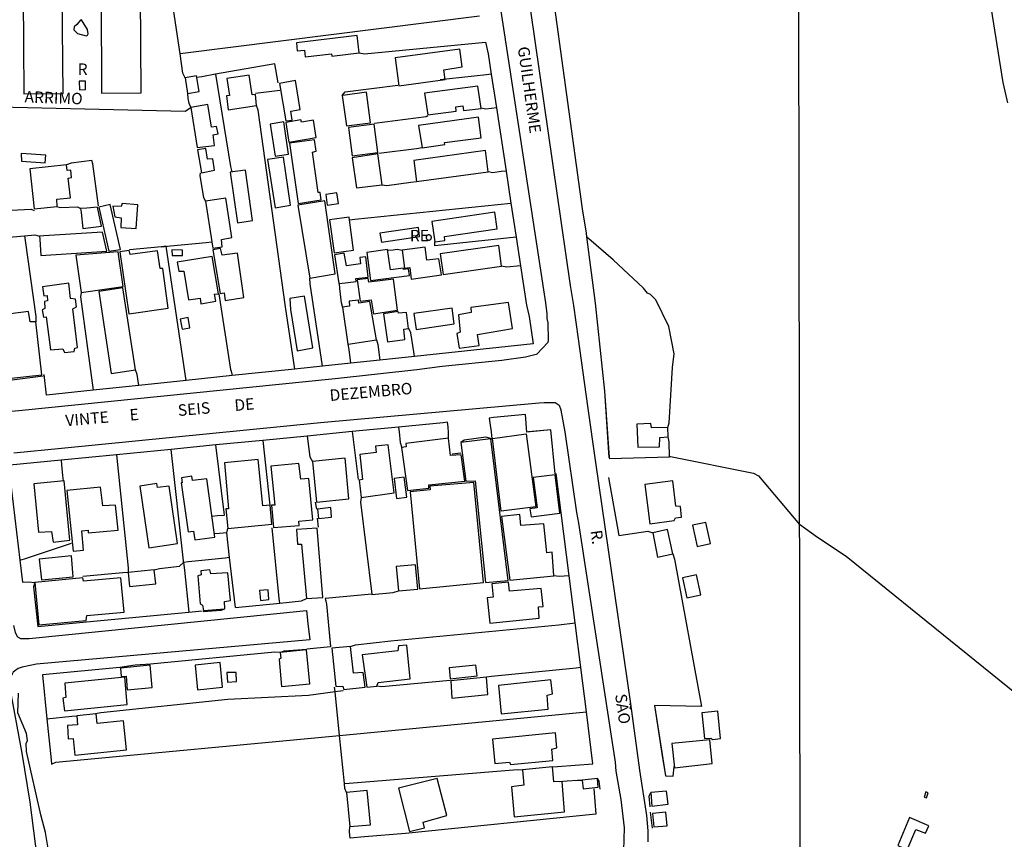
# Model space of a CAD drawing. Units: millimetres. Extents: x 183123 to 185537, y 1671509 to 1674286.
# Drawn here: x 184402 to 184617, y 1672294 to 1672473 of the extents above; entities that cross this region are included whole.
import ezdxf
from ezdxf.enums import TextEntityAlignment as Align

# ---------------------------------------------------------------- set-up
doc = ezdxf.new("R2010")
doc.units = ezdxf.units.MM
doc.header["$LTSCALE"] = 10
doc.header["$MEASUREMENT"] = 0
for name, color, linetype in [('V-EDIFICACAO', 2, 'Continuous'), ('V-EDIFICACAO_IDENTIFICADA', 40, 'Continuous'), ('V-LAGOA', 4, 'Continuous'), ('V-LOTE', 1, 'Continuous'), ('V-NOME_DOS_LOGRADOUROS', 7, 'Continuous'), ('V-QUADRA', 2, 'Continuous'), ('V-REFERENCIA', 44, 'Continuous'), ('V-TESTADA', 210, 'Continuous'), ('V-VALETA', 173, 'Continuous'), ('X-LIMITE_1000', 7, 'Continuous')]:
    doc.layers.add(name, color=color, linetype=linetype)

msp = doc.modelspace()

# ---------------------------------------------------------------- linework, layer by layer
at = {"layer": 'V-EDIFICACAO'}
for points in [[(184462.074, 1672467.864), (184462.205, 1672466.101), (184463.86, 1672466.25), (184463.997, 1672464.758), (184469.723, 1672465.468), (184469.812, 1672464.94), (184475.75, 1672465.67), (184475.34, 1672469.41), (184462.074, 1672467.864)], [(184494.524, 1672459.857), (184494.524, 1672459.857), (184494.23, 1672461.98), (184498.29, 1672462.61), (184497.78, 1672466.43), (184483.65, 1672464.55), (184484.45, 1672458.483), (184484.45, 1672458.483)], [(184416.05, 1672457.65), (184416.01, 1672459.49), (184414.64, 1672459.47), (184414.68, 1672457.61), (184416.05, 1672457.65)], [(184440.27, 1672460.62), (184440.27, 1672460.62), (184437.76, 1672460.23), (184437.76, 1672460.23), (184437.76, 1672460.23), (184438.31, 1672456.8), (184440.83, 1672457.21)], [(184446.89, 1672460.07), (184447.48, 1672456.36), (184446.786, 1672456.24), (184447.19, 1672453.23), (184453.38, 1672454.17), (184453.109, 1672456.553), (184452.422, 1672456.492), (184451.74, 1672460.78), (184446.89, 1672460.07)], [(184461.89, 1672459.61), (184458.36, 1672458.99), (184459.75, 1672450.79), (184461.115, 1672450.995), (184460.84, 1672452.94), (184462.923, 1672453.253), (184461.89, 1672459.61)], [(184472.05, 1672456.33), (184472.19, 1672455.33), (184473.01, 1672449.69), (184478.27, 1672450.39), (184477.36, 1672457.08), (184472.74, 1672456.43), (184472.05, 1672456.33)], [(184490.08, 1672456.87), (184490.75, 1672452.13), (184496.954, 1672452.929), (184496.85, 1672453.9), (184498.393, 1672454.12), (184498.525, 1672453.065), (184502.405, 1672453.53), (184501.7, 1672458.41), (184490.08, 1672456.87)], [(184439.04, 1672453.76), (184439.04, 1672453.76), (184440.37, 1672444.96), (184444.18, 1672445.41), (184443.91, 1672447.78), (184445.022, 1672447.969), (184444.65, 1672449.58), (184443.52, 1672449.46), (184442.74, 1672454.38), (184439.04, 1672453.76), (184439.04, 1672453.76)], [(184456.36, 1672450.11), (184457.45, 1672443.07), (184460.32, 1672443.54), (184459.307, 1672450.58), (184456.36, 1672450.11)], [(184463.169, 1672450.513), (184463.012, 1672451.01), (184459.78, 1672450.48), (184460.42, 1672446.18), (184466.36, 1672447.19), (184465.8, 1672450.96), (184463.169, 1672450.513)], [(184488.77, 1672449.78), (184489.5, 1672444.94), (184494.476, 1672445.619), (184494.445, 1672446.066), (184502.4, 1672447.12), (184501.83, 1672451.58), (184488.77, 1672449.78)], [(184473.42, 1672449.35), (184474.27, 1672443.16), (184479.82, 1672443.93), (184479.02, 1672450.12), (184473.42, 1672449.35)], [(184460.55, 1672445.92), (184462.43, 1672432.75), (184467.48, 1672433.58), (184467.244, 1672435.188), (184466.832, 1672435.148), (184465.57, 1672443.96), (184466.41, 1672444.18), (184465.99, 1672446.67), (184460.55, 1672445.92)], [(184440.49, 1672444.49), (184441.34, 1672439.49), (184444.19, 1672440.01), (184443.8, 1672442.51), (184442.63, 1672442.44), (184442.27, 1672444.74), (184440.49, 1672444.49)], [(184487.68, 1672442.16), (184488.28, 1672437.59), (184503.98, 1672439.68), (184503.35, 1672444.34), (184487.68, 1672442.16)], [(184401.99, 1672443.66), (184402.07, 1672441.98), (184407.25, 1672441.62), (184407.35, 1672443.34), (184401.99, 1672443.66)], [(184455.76, 1672442.38), (184457.43, 1672431.81), (184460.79, 1672432.37), (184459.25, 1672442.89), (184455.76, 1672442.38)], [(184474.27, 1672442.76), (184475.22, 1672436.15), (184480.79, 1672436.85), (184479.89, 1672443.59), (184474.27, 1672442.76)], [(184403.87, 1672440.3), (184404.84, 1672431.6), (184409.838, 1672432.1), (184409.74, 1672433.68), (184412.72, 1672433.99), (184412.26, 1672438.3), (184412.949, 1672438.416), (184412.797, 1672440.041), (184412.02, 1672439.98), (184411.87, 1672441.21), (184403.87, 1672440.3)], [(184447.605, 1672439.588), (184447.605, 1672439.588), (184449.229, 1672428.576), (184449.229, 1672428.576), (184452.5, 1672429.08), (184450.93, 1672440.06), (184447.605, 1672439.588), (184447.605, 1672439.588)], [(184443.61, 1672424.4), (184443.83, 1672423.02), (184445.9, 1672423.33), (184445.75, 1672424.89), (184447.99, 1672425.34), (184446.63, 1672433.92), (184442.24, 1672433.25), (184442.24, 1672433.25), (184442.24, 1672433.25)], [(184462.42, 1672432.41), (184465.02, 1672416.45), (184470.52, 1672417.44), (184468.29, 1672433.35), (184462.42, 1672432.41)], [(184468.51, 1672434.7), (184468.81, 1672432.41), (184471.27, 1672432.77), (184470.87, 1672435.12), (184468.51, 1672434.7)], [(184414.96, 1672431.67), (184415.06, 1672430.83), (184415.46, 1672427.34), (184419.49, 1672427.8), (184418.61, 1672431.94), (184416.29, 1672431.77), (184414.96, 1672431.67)], [(184421.44, 1672432.57), (184418.96, 1672431.99), (184421.09, 1672422.34), (184423.65, 1672422.72), (184421.44, 1672432.57)], [(184424.01, 1672432.74), (184423.8, 1672432.11), (184421.96, 1672432.17), (184422.45, 1672429.89), (184423.84, 1672429.65), (184423.75, 1672427.51), (184427.12, 1672427.33), (184427.48, 1672432.51), (184424.01, 1672432.74)], [(184491.64, 1672428.85), (184492.27, 1672424.36), (184494.515, 1672424.695), (184494.42, 1672425.57), (184505.94, 1672427.2), (184505.39, 1672430.9), (184491.64, 1672428.85)], [(184473.65, 1672429.22), (184473.57, 1672429.79), (184469.3, 1672429.18), (184470.31, 1672421.98), (184474.57, 1672422.56)], [(184480.31, 1672426.29), (184480.65, 1672424.3), (184488.98, 1672425.57), (184488.71, 1672427.53), (184480.31, 1672426.29)], [(184405.99, 1672425.63), (184406.03, 1672424.99), (184406.27, 1672421.4), (184420.65, 1672422.37), (184419.74, 1672426.47), (184406.96, 1672425.69), (184405.99, 1672425.63)], [(184491.55, 1672425.34), (184491.55, 1672425.4), (184491.54, 1672425.46), (184491.52, 1672425.52), (184491.5, 1672425.57), (184491.47, 1672425.63), (184491.44, 1672425.68), (184491.4, 1672425.72), (184491.36, 1672425.76), (184491.32, 1672425.8), (184491.26, 1672425.83), (184491.21, 1672425.86), (184491.16, 1672425.88), (184491.1, 1672425.9), (184491.04, 1672425.91), (184490.98, 1672425.91), (184490.92, 1672425.91), (184490.86, 1672425.9), (184490.8, 1672425.88), (184490.75, 1672425.86), (184490.69, 1672425.83), (184490.64, 1672425.8), (184490.6, 1672425.76), (184490.56, 1672425.72), (184490.52, 1672425.68), (184490.49, 1672425.62), (184490.46, 1672425.57), (184490.44, 1672425.52), (184490.42, 1672425.46), (184490.41, 1672425.4), (184490.41, 1672425.34), (184490.41, 1672425.28), (184490.42, 1672425.22), (184490.44, 1672425.16), (184490.46, 1672425.11), (184490.49, 1672425.05), (184490.52, 1672425), (184490.56, 1672424.96), (184490.6, 1672424.92), (184490.64, 1672424.88), (184490.7, 1672424.85), (184490.75, 1672424.82), (184490.8, 1672424.8), (184490.86, 1672424.78), (184490.92, 1672424.77), (184490.98, 1672424.77), (184491.04, 1672424.77), (184491.1, 1672424.78), (184491.16, 1672424.8), (184491.21, 1672424.82), (184491.27, 1672424.85), (184491.32, 1672424.88), (184491.36, 1672424.92), (184491.4, 1672424.96), (184491.44, 1672425), (184491.47, 1672425.06), (184491.5, 1672425.11), (184491.52, 1672425.16), (184491.54, 1672425.22), (184491.55, 1672425.28), (184491.55, 1672425.34)], [(184425.8, 1672421.66), (184425.58, 1672422.5), (184423.52, 1672422.18), (184425.49, 1672408.65), (184434.08, 1672409.91), (184432.88, 1672418.57), (184432.31, 1672418.6), (184431.73, 1672422.43), (184425.8, 1672421.66)], [(184434.91, 1672422.62), (184434.97, 1672421.42), (184437.19, 1672421.42), (184437.18, 1672422.57), (184434.91, 1672422.62)], [(184445.87, 1672421.48), (184445.53, 1672422.92), (184443.86, 1672422.66), (184445.434, 1672413.094), (184446.28, 1672413.225), (184446.502, 1672411.573), (184450.58, 1672412.23), (184449.23, 1672421.89), (184445.87, 1672421.48)], [(184482.589, 1672418.312), (184481.94, 1672422.69), (184477.47, 1672422.04), (184478.26, 1672415.96), (184486.784, 1672417.072), (184486.585, 1672418.506), (184485.482, 1672418.385), (184485.444, 1672418.678)], [(184490.17, 1672423.22), (184485.19, 1672422.6), (184485.675, 1672418.668), (184486.83, 1672418.79), (184487.163, 1672416.262), (184493.781, 1672417.173), (184493.21, 1672420.67), (184490.56, 1672420.42), (184490.17, 1672423.22), (184490.17, 1672423.22)], [(184493.46, 1672421.79), (184494.151, 1672417.259), (184506.89, 1672419.11), (184506.24, 1672423.57), (184493.46, 1672421.79)], [(184413.89, 1672421.5), (184415.08, 1672413.3), (184424.23, 1672414.65), (184423.13, 1672422.24), (184413.89, 1672421.5)], [(184443.69, 1672421.18), (184436.02, 1672419.98), (184436.37, 1672417.98), (184437.5, 1672418.02), (184438.55, 1672411.76), (184441.048, 1672412.117), (184441.231, 1672410.851), (184444.484, 1672411.408), (184444.207, 1672412.937), (184445.071, 1672413.031), (184443.69, 1672421.18)], [(184471.45, 1672415.29), (184475.132, 1672415.731), (184475.058, 1672416.367), (184477.708, 1672416.707), (184477.2, 1672421.14), (184475.94, 1672420.97), (184476.04, 1672419.58), (184473.04, 1672419.14), (184472.49, 1672421.89), (184470.37, 1672421.59), (184471.32, 1672415.27)], [(184477.884, 1672415.59), (184477.755, 1672416.358), (184475.35, 1672416.08), (184475.98, 1672411.43), (184478.39, 1672411.74), (184478.92, 1672408.69), (184484.18, 1672409.5), (184483.24, 1672416.26), (184477.884, 1672415.59)], [(184406.67, 1672414.57), (184406.93, 1672412.64), (184407.64, 1672412.65), (184407.76, 1672411.55), (184407.06, 1672411.39), (184407.18, 1672409.84), (184406.59, 1672409.56), (184406.84, 1672407.94), (184407.44, 1672408.04), (184408.38, 1672400.78), (184411.09, 1672401.02), (184411.45, 1672400.25), (184413.53, 1672400.46), (184413.71, 1672401.16), (184414.3, 1672401.32), (184413.24, 1672409.78), (184414.04, 1672410.19), (184413.83, 1672411.91), (184412.77, 1672412.04), (184412.37, 1672415.34), (184406.67, 1672414.57)], [(184424.16, 1672414.32), (184418.91, 1672413.53), (184421.61, 1672395.63), (184426.92, 1672396.43), (184424.16, 1672414.32)], [(184463.87, 1672412.52), (184460.62, 1672412.05), (184460.75, 1672409.65), (184462.22, 1672400.63), (184465.65, 1672401.22), (184463.87, 1672412.52)], [(184473.41, 1672402.06), (184479.55, 1672403.03), (184478.14, 1672411.39), (184475.685, 1672411.036), (184475.598, 1672411.66), (184473.57, 1672411.41), (184473.65, 1672410.33), (184472.168, 1672410.16), (184473.31, 1672402.04)], [(184487.75, 1672408.76), (184488.23, 1672405.24), (184496.54, 1672406.49), (184496.09, 1672409.92), (184487.75, 1672408.76)], [(184497.47, 1672408.49), (184497.86, 1672404.65), (184497.11, 1672404.36), (184497.62, 1672401.19), (184501.97, 1672401.78), (184501.64, 1672404.19), (184509.23, 1672405.46), (184508.41, 1672411.16), (184500.16, 1672410.05), (184500.22, 1672408.97), (184497.47, 1672408.49)], [(184397.42, 1672408.38), (184399.13, 1672394.59), (184406.47, 1672395.34), (184405.17, 1672406.92), (184403.93, 1672406.92), (184403.59, 1672409.2), (184397.42, 1672408.38)], [(184436.7, 1672407.53), (184437.13, 1672405.34), (184438.84, 1672405.62), (184438.46, 1672407.85), (184436.7, 1672407.53)], [(184481.1, 1672408.7), (184482, 1672402.55), (184485.768, 1672403.06), (184485.524, 1672405.322), (184486.558, 1672405.454), (184486.14, 1672409), (184484.342, 1672408.799), (184484.26, 1672409.163), (184481.1, 1672408.7)], [(184536.41, 1672384.62), (184536.62, 1672379.55), (184541.38, 1672379.67), (184541.42, 1672381.68), (184543.26, 1672381.82), (184543.21, 1672383.83), (184539.59, 1672383.79), (184539.44, 1672384.75), (184536.41, 1672384.62)], [(184485.998, 1672380.332), (184486.063, 1672379.605), (184485.051, 1672379.465), (184486.36, 1672370.14), (184491.003, 1672370.586), (184490.96, 1672371.37), (184498.817, 1672372.107), (184498.02, 1672377.87), (184495.72, 1672377.71), (184495.26, 1672381.5), (184485.998, 1672380.332)], [(184504.862, 1672381.454), (184504.862, 1672381.454), (184512.22, 1672382.45), (184514.331, 1672366.559), (184506.82, 1672365.57), (184504.862, 1672381.454)], [(184479.336, 1672379.749), (184479.46, 1672378.41), (184475.94, 1672377.95), (184476.51, 1672372.53), (184475.76, 1672372.38), (184476.25, 1672368.6), (184483.43, 1672369.6), (184482.11, 1672380.1), (184479.336, 1672379.749)], [(184504.527, 1672381.401), (184504.527, 1672381.401), (184497.98, 1672380.62), (184499.04, 1672372.125), (184501.09, 1672372.22), (184503.35, 1672350), (184508.343, 1672350.483), (184504.527, 1672381.401), (184504.527, 1672381.401)], [(184465.58, 1672376.44), (184465.58, 1672376.44), (184466.49, 1672367.58), (184473.54, 1672368.32), (184472.72, 1672377.14), (184465.58, 1672376.44), (184465.58, 1672376.44)], [(184446.39, 1672376.15), (184447.28, 1672366.13), (184446.658, 1672366.093), (184447.07, 1672361.78), (184456.69, 1672362.74), (184456.323, 1672366.867), (184454.736, 1672366.765), (184453.7, 1672376.84), (184446.39, 1672376.15)], [(184456.49, 1672375.45), (184457.336, 1672366.916), (184456.657, 1672366.879), (184457.11, 1672361.99), (184462.683, 1672362.484), (184462.59, 1672363.39), (184465.697, 1672363.692), (184464.79, 1672372.73), (184463.027, 1672372.591), (184462.6, 1672376), (184456.49, 1672375.45)], [(184444.23, 1672359.95), (184444.23, 1672359.95), (184442.53, 1672372.67), (184439.4, 1672372.31), (184439.23, 1672373.2), (184437, 1672372.85), (184437.117, 1672371.76), (184436.877, 1672371.742), (184438.407, 1672361.051), (184439.58, 1672361.2), (184439.89, 1672359.35), (184444.23, 1672359.95)], [(184483.44, 1672372.7), (184483.966, 1672368.332), (184486.155, 1672368.653), (184485.61, 1672373), (184483.44, 1672372.7)], [(184513.76, 1672372.91), (184514.616, 1672366.309), (184513.037, 1672366.113), (184513.31, 1672364.36), (184519.61, 1672365.15), (184518.56, 1672373.52), (184513.76, 1672372.91)], [(184411.4, 1672372.21), (184404.76, 1672371.58), (184405.78, 1672361.02), (184408.62, 1672361.16), (184408.94, 1672358.84), (184412.63, 1672359.26), (184411.4, 1672372.21)], [(184411.96, 1672370.1), (184413.34, 1672356.83), (184415.58, 1672357.1), (184415.215, 1672361.28), (184416.599, 1672361.414), (184416.63, 1672360.862), (184423.19, 1672361.45), (184422.57, 1672366.91), (184419.79, 1672366.74), (184419.3, 1672370.84), (184411.96, 1672370.1)], [(184431.72, 1672370.74), (184431.612, 1672371.616), (184427.91, 1672371.08), (184429.84, 1672357.6), (184436.13, 1672358.53), (184434.31, 1672371.07), (184431.72, 1672370.74)], [(184491.22, 1672371.07), (184491.288, 1672370.233), (184486.91, 1672369.79), (184488.94, 1672348.61), (184502.96, 1672350.02), (184500.83, 1672371.86), (184491.22, 1672371.07)], [(184538.16, 1672371.45), (184539.24, 1672362.85), (184544.53, 1672363.53), (184544.82, 1672364.12), (184546.14, 1672364.26), (184545.91, 1672366.63), (184544.94, 1672366.71), (184544.24, 1672372.24), (184538.16, 1672371.45)], [(184466.68, 1672366.04), (184466.89, 1672364), (184469.76, 1672364.27), (184469.58, 1672366.36), (184466.68, 1672366.04)], [(184506.86, 1672364.41), (184508.69, 1672350.53), (184518.32, 1672351.49), (184517.915, 1672356.62), (184516.721, 1672356.529), (184516.09, 1672362.86), (184511.1, 1672362.46), (184510.887, 1672364.835), (184506.86, 1672364.41)], [(184548.57, 1672362.5), (184549.57, 1672357.86), (184552.52, 1672358.5), (184551.49, 1672363.14), (184548.57, 1672362.5)], [(184462.072, 1672361.565), (184462.336, 1672358.358), (184463.22, 1672358.42), (184464.29, 1672346.53), (184467.84, 1672346.77), (184467.84, 1672346.77), (184466.63, 1672361.88), (184462.072, 1672361.565)], [(184539.87, 1672360.87), (184539.87, 1672360.87), (184540.94, 1672355.55), (184544.25, 1672356.25), (184543.12, 1672361.59), (184539.87, 1672360.87), (184539.87, 1672360.87)], [(184405.91, 1672355.13), (184406.39, 1672350.57), (184413.36, 1672351.28), (184412.95, 1672355.83), (184405.91, 1672355.13)], [(184483.83, 1672353.54), (184484.36, 1672348.2), (184488.57, 1672348.58), (184488.11, 1672353.84), (184483.83, 1672353.54)], [(184425.32, 1672352.21), (184425.32, 1672352.21), (184425.62, 1672349.16), (184431.36, 1672349.76), (184431.05, 1672352.81), (184425.32, 1672352.21), (184425.32, 1672352.21)], [(184443.36, 1672351.89), (184443.19, 1672352.77), (184441.19, 1672352.6), (184441.28, 1672351.72), (184440.54, 1672351.47), (184441.09, 1672345.34), (184441.59, 1672345.06), (184441.77, 1672343.87), (184446.44, 1672344.29), (184446.41, 1672345.89), (184447.69, 1672346.06), (184447.12, 1672352.15), (184443.36, 1672351.89)], [(184546.39, 1672351.04), (184547.34, 1672346.64), (184550.35, 1672347.34), (184549.4, 1672351.68), (184546.39, 1672351.04)], [(184404.99, 1672350.03), (184404.99, 1672350.03), (184405.83, 1672340.75), (184416.2, 1672341.74), (184416.28, 1672342.79), (184424.44, 1672343.57), (184423.75, 1672351.07), (184415.56, 1672350.31), (184415.43, 1672351.07), (184404.99, 1672350.03), (184404.99, 1672350.03)], [(184508.61, 1672348.12), (184508.396, 1672350.098), (184504.78, 1672349.72), (184505.01, 1672346.79), (184503.729, 1672346.663), (184504.33, 1672341.15), (184515.08, 1672342.22), (184514.965, 1672344.72), (184515.983, 1672344.756), (184515.54, 1672348.69), (184508.61, 1672348.12)], [(184454.02, 1672348.25), (184454.24, 1672346.09), (184456.05, 1672346.32), (184455.88, 1672348.41), (184454.02, 1672348.25)], [(184476.45, 1672334.25), (184477.44, 1672327.19), (184479.62, 1672327.41), (184479.92, 1672328.21), (184486.95, 1672328.96), (184486.19, 1672336.37), (184484.34, 1672336.21), (184484.24, 1672335.08), (184476.45, 1672334.25)], [(184458.53, 1672334.73), (184458.53, 1672334.73), (184458.66, 1672333.51), (184458.28, 1672333.24), (184458.85, 1672327.3), (184465.02, 1672327.88), (184464.27, 1672335.29), (184458.53, 1672334.73), (184458.53, 1672334.73)], [(184469.79, 1672335.7), (184470.66, 1672327.3), (184472.22, 1672327.4), (184472.41, 1672326.68), (184477.06, 1672327.16), (184476.65, 1672330.34), (184474.53, 1672330.25), (184473.92, 1672336.08), (184469.79, 1672335.7)], [(184423.69, 1672331.33), (184423.814, 1672329.488), (184424.901, 1672329.587), (184425.12, 1672326.55), (184430.59, 1672327.13), (184430.12, 1672331.97), (184423.69, 1672331.33)], [(184439.99, 1672332), (184440.47, 1672326.6), (184445.94, 1672327.14), (184445.46, 1672332.54), (184439.99, 1672332)], [(184495.4, 1672331.4), (184495.66, 1672329), (184501.56, 1672329.62), (184501.28, 1672331.98), (184495.4, 1672331.4)], [(184446.85, 1672330.34), (184447.05, 1672328.23), (184449, 1672328.43), (184448.89, 1672330.4), (184446.85, 1672330.34)], [(184411.52, 1672328.07), (184411.74, 1672324.89), (184411.11, 1672324.73), (184411.41, 1672321.98), (184425.14, 1672323.36), (184424.621, 1672329.333), (184411.52, 1672328.07)], [(184495.78, 1672328.57), (184496.03, 1672324.74), (184503.89, 1672325.54), (184503.59, 1672329.32), (184495.78, 1672328.57)], [(184506.19, 1672327.55), (184506.81, 1672321.32), (184517.06, 1672322.35), (184516.84, 1672325.45), (184517.98, 1672325.72), (184517.61, 1672328.75), (184506.19, 1672327.55)], [(184418.58, 1672319.22), (184418.381, 1672321.338), (184414.14, 1672320.88), (184414.29, 1672318.92), (184412.058, 1672318.768), (184412.22, 1672315.905), (184413.32, 1672315.98), (184413.72, 1672312.35), (184425, 1672313.47), (184424.31, 1672319.8), (184418.58, 1672319.22)], [(184550.62, 1672321.56), (184551.19, 1672315.95), (184552.59, 1672316.05), (184552.95, 1672315.71), (184554.67, 1672315.94), (184554.12, 1672321.92), (184550.62, 1672321.56)], [(184504.86, 1672315.82), (184505.39, 1672310.52), (184508.57, 1672310.81), (184508.84, 1672310.25), (184518.04, 1672311.13), (184517.82, 1672313.61), (184518.91, 1672313.9), (184518.63, 1672317.16), (184504.86, 1672315.82)], [(184544.61, 1672309.58), (184544.61, 1672309.58), (184552.85, 1672310.47), (184552.33, 1672315.65), (184544.05, 1672314.84)], [(184520.1, 1672306.55), (184518.26, 1672306.51), (184517.97, 1672309.74), (184517.97, 1672309.74), (184517.97, 1672309.74), (184511.46, 1672309.11), (184511.75, 1672305.77), (184509.03, 1672305.4), (184509.64, 1672298.87), (184520.64, 1672299.92), (184520.1, 1672306.55)], [(184484.34, 1672305.08), (184486.78, 1672295.63), (184490.03, 1672296.44), (184489.75, 1672297.7), (184494.9, 1672299.14), (184492.81, 1672307.24), (184484.34, 1672305.08)], [(184524.45, 1672306.87), (184524.45, 1672306.87), (184524.66, 1672304.97), (184527.98, 1672305.33), (184527.8, 1672307.21), (184524.45, 1672306.87), (184524.45, 1672306.87)], [(184473.04, 1672304.18), (184473.04, 1672304.18), (184473.76, 1672296.76), (184478.23, 1672297.14), (184477.55, 1672304.58), (184473.04, 1672304.18), (184473.04, 1672304.18)], [(184539.44, 1672304.18), (184539.44, 1672304.18), (184539.71, 1672301.22), (184543.22, 1672301.61), (184542.92, 1672304.46), (184539.44, 1672304.18), (184539.44, 1672304.18)], [(184599.506, 1672304.321), (184599.114, 1672303.178), (184599.621, 1672302.992), (184600.022, 1672304.102), (184599.506, 1672304.321)], [(184539.82, 1672299.57), (184540.13, 1672296.68), (184543, 1672296.91), (184542.76, 1672299.87), (184539.82, 1672299.57)], [(184595.98, 1672298.704), (184595.98, 1672298.704), (184593.37, 1672292.57), (184595.43, 1672291.62), (184597.34, 1672296.1), (184599.47, 1672295.31), (184600.15, 1672296.89), (184595.98, 1672298.704)]]:
    msp.add_lwpolyline(points, close=True, dxfattribs=at)
at = {"layer": 'V-EDIFICACAO_IDENTIFICADA'}
for points in [[(184419.54, 1672456.87), (184428.16, 1672456.93), (184428, 1672478.42), (184421.18, 1672478.36), (184419.4, 1672478.34), (184419.4, 1672478.34), (184419.41, 1672477.36), (184419.54, 1672456.87)], [(184402.53, 1672456.71), (184411.17, 1672456.81), (184410.96, 1672478.14), (184410.96, 1672478.14), (184402.43, 1672478.03), (184402.53, 1672456.71)]]:
    msp.add_lwpolyline(points, close=True, dxfattribs=at)
at = {"layer": 'V-LAGOA'}
msp.add_lwpolyline([(184414.26, 1672469.85), (184416.2, 1672469.38), (184416.49, 1672469.49), (184416.58, 1672469.83), (184416.58, 1672469.83), (184416.44, 1672470.77), (184415.17, 1672472.83), (184414.9, 1672472.81), (184414.14, 1672471.85), (184413.52, 1672471.36), (184413.47, 1672470.69), (184414.26, 1672469.85)], close=True, dxfattribs=at)
at = {"layer": 'V-LOTE'}
for points in [[(184503.69, 1672565.11), (184512.13, 1672514.37), (184515.09, 1672496.82), (184515.2, 1672496.84), (184517.63, 1672481.45), (184524.5, 1672431.59), (184525.35, 1672426.31), (184525.45, 1672425.5)], [(184436.66, 1672465.46), (184433.54, 1672486.3)], [(184502.09, 1672473.7), (184436.66, 1672465.46)], [(184475.75, 1672465.67), (184476.91, 1672465.47), (184503.36, 1672467.99)], [(184503.36, 1672467.99), (184503.92, 1672465.47), (184504.6, 1672460.99)], [(184437.76, 1672460.23), (184437.29, 1672461.23), (184436.66, 1672465.46)], [(184458.09, 1672459.09), (184457.38, 1672463.26), (184444.41, 1672460.97)], [(184444.41, 1672460.97), (184441.42, 1672460.45), (184440.33, 1672460.25)], [(184444.41, 1672460.97), (184447.69, 1672440.84), (184447.94, 1672439.65)], [(184504.6, 1672460.99), (184503.57, 1672460.88), (184495.47, 1672459.95), (184493.47, 1672459.73)], [(184504.6, 1672460.99), (184505.73, 1672453.63)], [(184438.31, 1672456.8), (184438.37, 1672455.71), (184438.57, 1672454.67), (184439.04, 1672453.76)], [(184453.16, 1672456.85), (184458.46, 1672457.5)], [(184472.05, 1672456.33), (184472.74, 1672457.17), (184484.24, 1672458.58)], [(184384.51, 1672454.14), (184437.76, 1672452.9), (184439.04, 1672453.76)], [(184461.71, 1672396.62), (184459.67, 1672410.18), (184453.76, 1672453.14), (184453.38, 1672454.17)], [(184505.73, 1672453.63), (184504.71, 1672453.5), (184503.44, 1672453.33), (184502.36, 1672453.58)], [(184505.73, 1672453.63), (184507.84, 1672439.86)], [(184479.15, 1672450.32), (184490.42, 1672451.76), (184490.75, 1672451.95)], [(184489.5, 1672444.94), (184488.3, 1672444.71), (184480.05, 1672443.69)], [(184418.87, 1672432.23), (184417.62, 1672441.46), (184417.41, 1672442.14), (184412.93, 1672441.6), (184411.87, 1672441.21)], [(184441.09, 1672439.47), (184441.01, 1672438.8), (184441.8, 1672434.1), (184442.24, 1672433.25)], [(184507.84, 1672439.86), (184506.81, 1672439.73), (184504.93, 1672439.48), (184503.98, 1672439.68)], [(184507.84, 1672439.86), (184508.92, 1672432.82)], [(184480.79, 1672436.85), (184481.8, 1672436.73), (184487.08, 1672437.39), (184488.28, 1672437.59)], [(184389.64, 1672430.8), (184404.19, 1672431.5), (184404.8, 1672431.25)], [(184409.72, 1672432.11), (184410.54, 1672431.87), (184414.29, 1672432.04), (184414.96, 1672431.67)], [(184473.65, 1672429.22), (184474.8, 1672429.34), (184508.92, 1672432.82)], [(184508.92, 1672432.82), (184510.06, 1672425.39)], [(184390.82, 1672424.7), (184402.71, 1672425.71)], [(184402.71, 1672425.71), (184404.96, 1672425.9), (184405.99, 1672425.63)], [(184402.71, 1672425.71), (184402.85, 1672424.71), (184405.21, 1672408.07), (184405.17, 1672406.92)], [(184510.06, 1672425.39), (184492.3, 1672423.49), (184492.27, 1672424.36)], [(184510.06, 1672425.39), (184511.02, 1672419.16)], [(184525.45, 1672425.5), (184527.29, 1672410.97), (184529.36, 1672391.79)], [(184543.21, 1672383.83), (184543.48, 1672384.85), (184544.21, 1672396.98), (184544.53, 1672399.93), (184543.41, 1672405.9), (184540.53, 1672411.73), (184539.36, 1672412.89), (184538.7, 1672413.2), (184537.85, 1672414.29), (184531.26, 1672420.43), (184525.45, 1672425.5)], [(184432.61, 1672423.32), (184425.61, 1672422.67)], [(184432.61, 1672423.32), (184434.61, 1672423.52), (184442.37, 1672424.28), (184443.61, 1672424.4)], [(184437.98, 1672394.12), (184433.65, 1672423.42), (184432.61, 1672423.32)], [(184481.96, 1672422.55), (184483.17, 1672422.68), (184484.11, 1672422.79), (184485.19, 1672422.6)], [(184511.02, 1672419.16), (184512.34, 1672410.54), (184512.88, 1672408.07), (184513.77, 1672402.12), (184487.83, 1672399.38)], [(184511.02, 1672419.16), (184508, 1672418.88), (184506.89, 1672419.11)], [(184467.78, 1672397.26), (184465.06, 1672415.25), (184465.02, 1672416.45)], [(184472.18, 1672409.99), (184471.93, 1672411.08), (184471.57, 1672414.22), (184471.45, 1672415.29)], [(184415.08, 1672413.3), (184414.96, 1672412.38), (184417.73, 1672391.98)], [(184445.12, 1672413.02), (184447.72, 1672396.53), (184447.81, 1672396.19), (184448.06, 1672395.19)], [(184487.83, 1672399.38), (184487.69, 1672400.39), (184487.09, 1672404.56), (184486.54, 1672405.6)], [(184479.55, 1672403.03), (184479.86, 1672401.98), (184480.28, 1672398.58)], [(184473.96, 1672397.92), (184473.57, 1672400.86), (184473.41, 1672402.06)], [(184487.83, 1672399.38), (184480.28, 1672398.58)], [(184461.71, 1672396.62), (184448.06, 1672395.19)], [(184467.78, 1672397.26), (184461.71, 1672396.62)], [(184473.96, 1672397.92), (184467.78, 1672397.26)], [(184480.28, 1672398.58), (184473.96, 1672397.92)], [(184407.54, 1672390.91), (184407, 1672395.45)], [(184427.64, 1672393.03), (184427.31, 1672395.46), (184426.92, 1672396.43)], [(184448.06, 1672395.19), (184437.98, 1672394.12)], [(184427.64, 1672393.03), (184417.73, 1672391.98)], [(184437.98, 1672394.12), (184427.64, 1672393.03)], [(184417.73, 1672391.98), (184407.54, 1672390.91)], [(184529.36, 1672391.79), (184530.31, 1672377.33), (184530.34, 1672377.28)], [(184512.07, 1672386.67), (184505.14, 1672386.01), (184504.19, 1672385.91)], [(184504.19, 1672385.91), (184504.32, 1672384.91), (184504.59, 1672382.88), (184504.72, 1672381.41)], [(184517.66, 1672383.36), (184512.38, 1672382.86), (184512.07, 1672386.67)], [(184484.37, 1672383.94), (184474.22, 1672382.95)], [(184495.1, 1672385), (184494.1, 1672384.9), (184484.37, 1672383.94)], [(184484.37, 1672383.94), (184484.48, 1672382.92), (184484.74, 1672380.61), (184485.06, 1672379.39)], [(184495.26, 1672381.5), (184495.32, 1672382.69), (184495.2, 1672384), (184495.1, 1672385)], [(184464.44, 1672381.99), (184454.73, 1672381.04)], [(184474.22, 1672382.95), (184464.44, 1672381.99)], [(184464.44, 1672381.99), (184465.01, 1672377.47), (184465.58, 1672376.44)], [(184474.22, 1672382.95), (184475.54, 1672372.53)], [(184518.59, 1672373.76), (184517.66, 1672383.36)], [(184543.53, 1672377.49), (184543.47, 1672380.73), (184543.26, 1672381.82)], [(184444.48, 1672380.04), (184434.73, 1672379.08)], [(184443.62, 1672364.52), (184444.86, 1672364.62), (184446.41, 1672364.75), (184444.48, 1672380.04)], [(184454.73, 1672381.04), (184444.48, 1672380.04)], [(184454.73, 1672381.04), (184456.29, 1672366.9)], [(184422.81, 1672377.91), (184410.71, 1672376.72)], [(184434.73, 1672379.08), (184422.81, 1672377.91)], [(184422.81, 1672377.91), (184425.34, 1672353.25), (184425.32, 1672352.21)], [(184437.45, 1672354.42), (184437.42, 1672354.72), (184434.73, 1672379.08)], [(184530.34, 1672377.28), (184530.45, 1672377.1), (184543.53, 1672377.49)], [(184543.53, 1672377.49), (184543.75, 1672377.5), (184561.9, 1672373.88), (184562.96, 1672373.34), (184571.95, 1672362.71)], [(184399.53, 1672375.63), (184399.37, 1672375.61), (184399.49, 1672373.22), (184401.67, 1672354.87)], [(184410.71, 1672376.72), (184399.53, 1672375.63)], [(184410.71, 1672376.72), (184410.81, 1672375.71), (184411.03, 1672373.38), (184411.15, 1672372.19)], [(184530.2, 1672372.95), (184532.47, 1672360.31)], [(184476.25, 1672368.6), (184476.1, 1672367.59), (184478.57, 1672347.45)], [(184466.18, 1672367.55), (184466.43, 1672366)], [(184521.66, 1672351.45), (184519.92, 1672365.26)], [(184466.64, 1672364.07), (184466.85, 1672362.08)], [(184571.95, 1672362.71), (184571.95, 1672362.7)], [(184638.79, 1672328.24), (184638.76, 1672326.76), (184638.02, 1672322.27), (184636.11, 1672315.25), (184631.48, 1672315.79), (184582.15, 1672355.67), (184575.82, 1672359.84), (184571.95, 1672362.7)], [(184446.86, 1672360.86), (184445.3, 1672360.72), (184444.14, 1672360.62)], [(184446.86, 1672360.86), (184446.86, 1672360.89), (184447.07, 1672361.78)], [(184447.49, 1672355.45), (184446.86, 1672360.86)], [(184458.43, 1672345.51), (184458.33, 1672346.52), (184456.75, 1672361.97)], [(184532.47, 1672360.31), (184538.83, 1672361.25), (184539.87, 1672360.87)], [(184401.67, 1672354.87), (184402.71, 1672355.21), (184412.99, 1672358.57)], [(184544.25, 1672356.25), (184544.63, 1672355.1), (184550.55, 1672322.97)], [(184401.67, 1672354.87), (184402.24, 1672350.06)], [(184431.05, 1672352.81), (184432.17, 1672353.1), (184436.52, 1672353.6), (184437.45, 1672354.42)], [(184447.49, 1672355.45), (184446.49, 1672355.35), (184438.52, 1672354.53), (184437.45, 1672354.42)], [(184437.45, 1672354.42), (184437.63, 1672352.72), (184438.6, 1672343.57)], [(184448.76, 1672344.55), (184447.49, 1672355.45)], [(184425.32, 1672352.21), (184424.18, 1672352.16), (184415.43, 1672351.33)], [(184521.66, 1672351.45), (184519.44, 1672351.31), (184518.32, 1672351.49)], [(184522.95, 1672341.24), (184521.66, 1672351.45)], [(184402.24, 1672350.06), (184403.57, 1672350.17), (184404.99, 1672350.03)], [(184478.57, 1672347.45), (184468.34, 1672346.51), (184468.64, 1672345.27)], [(184478.57, 1672347.45), (184478.57, 1672347.41), (184483.22, 1672347.87), (184484.36, 1672348.2)], [(184448.76, 1672344.55), (184458.43, 1672345.51)], [(184458.43, 1672345.51), (184463.2, 1672345.99), (184464.29, 1672346.53)], [(184468.64, 1672345.27), (184469.51, 1672335.96), (184464.37, 1672335.46)], [(184416.22, 1672341.42), (184438.6, 1672343.57)], [(184438.6, 1672343.57), (184441.48, 1672343.85)], [(184473.92, 1672336.08), (184474.96, 1672336.39), (184482.66, 1672337.27), (184519.34, 1672340.77), (184522.95, 1672341.24)], [(184524.18, 1672331.44), (184522.95, 1672341.24)], [(184458.53, 1672334.73), (184457.4, 1672334.8), (184430.21, 1672332.19)], [(184423.51, 1672331.49), (184406.6, 1672329.85), (184407.6, 1672320.25)], [(184524.18, 1672331.44), (184523.15, 1672331.34), (184504.7, 1672329.5), (184503.59, 1672329.32)], [(184525.4, 1672321.78), (184524.18, 1672331.44)], [(184495.67, 1672328.65), (184480.71, 1672327.27), (184479.62, 1672327.41)], [(184470.53, 1672326.12), (184464.75, 1672325.33), (184447.09, 1672324.47), (184419.34, 1672321.57), (184418.22, 1672321.34)], [(184470.53, 1672326.12), (184470.42, 1672327.18)], [(184472.32, 1672326.36), (184470.53, 1672326.12)], [(184471.49, 1672316.65), (184470.53, 1672326.12)], [(184471.49, 1672316.65), (184525.4, 1672321.78)], [(184526.83, 1672310.46), (184525.4, 1672321.78)], [(184550.55, 1672322.97), (184540.28, 1672323.19)], [(184540.28, 1672323.19), (184542.66, 1672307.81)], [(184407.6, 1672320.25), (184413.01, 1672320.87), (184414.14, 1672320.88)], [(184407.6, 1672320.25), (184408.53, 1672311.33), (184408.57, 1672310.33)], [(184408.57, 1672310.33), (184409.57, 1672310.76), (184471.49, 1672316.65)], [(184472.55, 1672306.11), (184471.49, 1672316.65)], [(184472.55, 1672306.11), (184473.56, 1672306.19), (184510.37, 1672309.19), (184511.46, 1672309.11)], [(184517.97, 1672309.74), (184519.12, 1672309.87), (184526.83, 1672310.46)], [(184542.66, 1672307.81), (184544.34, 1672307.71), (184544.42, 1672308.41), (184544.58, 1672309.86)], [(184519.51, 1672306.54), (184521.21, 1672306.69), (184523.42, 1672306.89), (184524.45, 1672306.87)], [(184473.04, 1672304.18), (184472.66, 1672305.06), (184472.55, 1672306.11)], [(184527.03, 1672305), (184527.49, 1672299.42)], [(184527.49, 1672299.42), (184485.89, 1672295.25), (184476.96, 1672294.47)], [(184476.96, 1672294.47), (184473.83, 1672294.19), (184473.67, 1672295.6), (184473.76, 1672296.76)]]:
    msp.add_lwpolyline(points, dxfattribs=at)
at = {"layer": 'V-QUADRA'}
for points in [[(184538.91, 1672293.39), (184538.91, 1672295.77), (184538.61, 1672299.14), (184537.03, 1672309.08), (184535.07, 1672323.56), (184527.43, 1672376.23), (184525.72, 1672388.49), (184523.68, 1672403.21), (184522.66, 1672410.51), (184521.89, 1672414.86), (184500.75, 1672561.6), (184500.67, 1672562.16), (184500.57, 1672562.84), (184499.38, 1672571.5), (184499, 1672573.97), (184491.6, 1672621.8), (184485.16, 1672660.01), (184482.22, 1672678.69), (184479.59, 1672695.46), (184479.51, 1672695.97), (184455.61, 1672847.94), (184449.23, 1672884.65)], [(184474.99, 1672676.94), (184484.23, 1672621.78), (184491.8, 1672573.35), (184493.64, 1672561.58), (184496.52, 1672543.13), (184504.66, 1672488.16), (184516.43, 1672411.05), (184516.78, 1672408.64), (184516.78, 1672407.64), (184517.01, 1672406.72), (184517.05, 1672402.91), (184516.97, 1672402.45), (184514.54, 1672399.85), (184514.43, 1672399.79), (184513.82, 1672399.64), (184512.11, 1672399.24), (184506.92, 1672398.48), (184493.92, 1672397.19), (184488.39, 1672396.42), (184470.53, 1672394.48), (184402.23, 1672387.55), (184397.69, 1672387.13)], [(184400.35, 1672378.34), (184410.75, 1672379.32), (184467.31, 1672384.95), (184515.08, 1672389.24), (184516.18, 1672389.34), (184518.61, 1672389.34), (184519.47, 1672388.75), (184519.8, 1672387.72), (184519.81, 1672387.66), (184520.66, 1672382.9), (184523.22, 1672365.27), (184523.69, 1672362.99), (184531.64, 1672310.76), (184531.83, 1672308.82), (184532.9, 1672302.64), (184533.61, 1672296.42), (184533.5, 1672291.47)], [(184407.43, 1672274.79), (184403.97, 1672302.09), (184402.23, 1672312.73), (184399.49, 1672327.33)]]:
    msp.add_lwpolyline(points, dxfattribs=at)
at = {"layer": 'V-REFERENCIA'}
for points in [[(184613.51, 1672477.03), (184616.29, 1672459.18), (184617.35, 1672454.72)], [(184400.3, 1672340.64), (184400.69, 1672339.1), (184401.2, 1672338.14), (184401.8, 1672337.8), (184403.6, 1672337.78), (184403.72, 1672337.78), (184464.3, 1672343.92), (184464.6, 1672341.09), (184464.98, 1672337.5), (184405.36, 1672332.2), (184404.29, 1672331.98), (184402.23, 1672331.55), (184401.31, 1672331.21), (184400.49, 1672330.64), (184400.22, 1672330.45), (184399.79, 1672329.55)]]:
    msp.add_lwpolyline(points, dxfattribs=at)
at = {"layer": 'V-TESTADA'}
for points in [[(184398.52, 1672399.46), (184398.28, 1672398.46), (184398.87, 1672394.11), (184406.81, 1672395.13)], [(184529.36, 1672391.79), (184530.34, 1672377.28)], [(184504.72, 1672381.41), (184503.43, 1672381.75), (184498.69, 1672381.13), (184497.98, 1672380.62)], [(184517.66, 1672383.36), (184512.78, 1672382.9)], [(184497.95, 1672378.25), (184496.07, 1672378.05)], [(184519.92, 1672365.26), (184518.82, 1672373.84)], [(184404.99, 1672350.03), (184404.68, 1672349.1), (184405.61, 1672340.4), (184416.22, 1672341.42)], [(184468.4, 1672346.28), (184468.64, 1672345.27)], [(184468.64, 1672345.27), (184469.5, 1672336.06)], [(184441.75, 1672343.67), (184445.65, 1672344), (184446.44, 1672344.29)], [(184458.53, 1672334.73), (184459.4, 1672335.07), (184464.37, 1672335.46)], [(184430.21, 1672332.19), (184426.84, 1672331.94), (184423.51, 1672331.49)], [(184540.28, 1672323.19), (184541.98, 1672311.77), (184542.66, 1672307.81)], [(184528.38, 1672304.92), (184528.19, 1672306.65), (184527.8, 1672307.21)], [(184539.3, 1672301.05), (184539.13, 1672303.36), (184539.44, 1672304.18)], [(184539.83, 1672296.36), (184539.36, 1672299.84)]]:
    msp.add_lwpolyline(points, dxfattribs=at)
at = {"layer": 'V-VALETA'}
msp.add_lwpolyline([(184407.93, 1672291.53), (184407.29, 1672295.45), (184406.25, 1672299.31), (184403.13, 1672313.09), (184403.08, 1672314.89), (184403.36, 1672315.54), (184403.13, 1672317.07), (184401.28, 1672321.58), (184401.41, 1672325.86)], dxfattribs=at)
at = {"layer": 'X-LIMITE_1000'}
msp.add_line((184573.144, 1671513.282), (184569.27, 1674284.75), dxfattribs=at)

# ---------------------------------------------------------------- texts
at = {"layer": 'V-NOME_DOS_LOGRADOUROS'}
for s, height, rotation, p in [('GUILHERME', 2.5, 278, (184509.63, 1672466.75)), ('ARRIMO', 2.5, 358, (184402.65, 1672454.05)), ('DEZEMBRO', 2.4998, 5, (184469.5, 1672388.85)), ('DE', 2.4998, 5, (184448.72, 1672386.67)), ('VINTE      E', 2.49978, 5, (184411.82, 1672383.34)), ('SEIS ', 2.4998, 5, (184436.36, 1672385.57)), ('R.', 2.5, 278, (184525.51, 1672361.19)), ('SÃO', 2.5, 278, (184530.88, 1672325.42))]:
    msp.add_text(s, height=height, rotation=rotation, dxfattribs=at).set_placement(p, align=Align.BOTTOM_LEFT)
for s, p in [('R', (184414.31, 1672460.06)), ('RE', (184486.85, 1672423.73))]:
    msp.add_text(s, height=2.5, dxfattribs=at).set_placement(p, align=Align.BOTTOM_LEFT)

doc.saveas('drawing.dxf')
